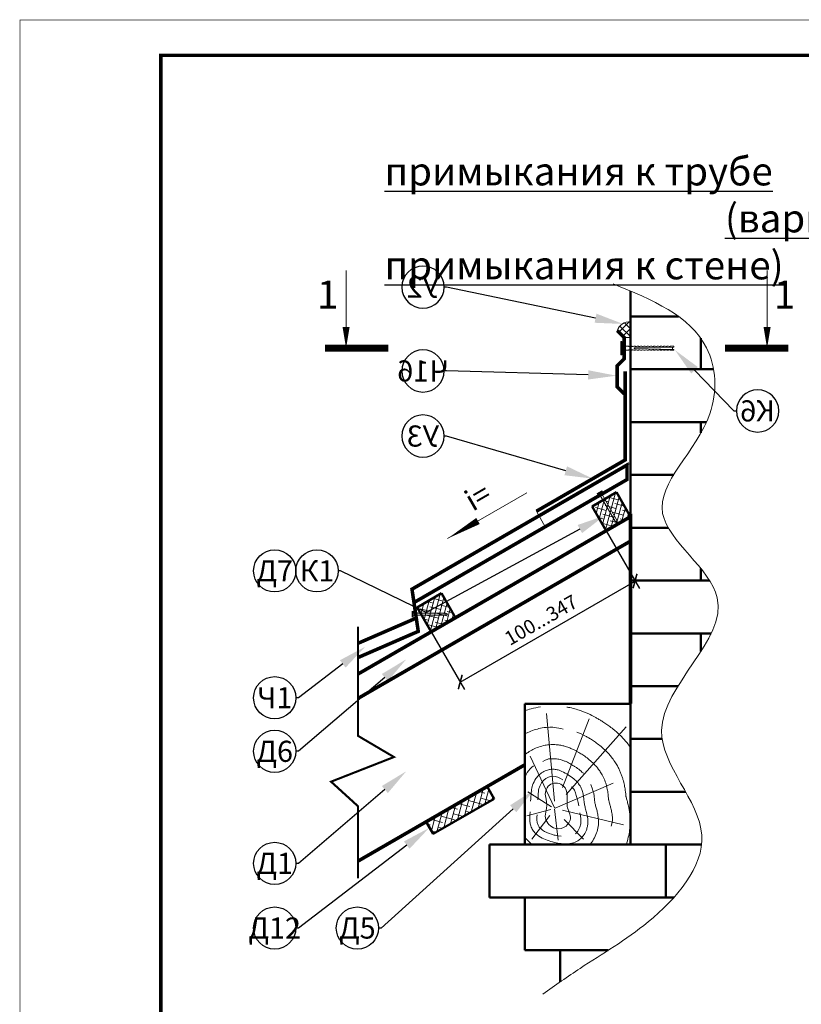
# Model space of a CAD drawing. Units: millimetres. Extents: x -528 to 0, y 0 to 310.
# Drawn here: x -528 to -417, y 170 to 310 of the extents above; entities that cross this region are included whole.
import ezdxf
from ezdxf import colors
from ezdxf.entities.mleader import LeaderData, LeaderLine
from ezdxf.enums import TextEntityAlignment as Align
from ezdxf.math import Vec2, Vec3

# ---------------------------------------------------------------- set-up
doc = ezdxf.new("R2010")
doc.units = ezdxf.units.MM
doc.header["$PDMODE"] = 34
doc.header["$PDSIZE"] = 3
for name, color, linetype, lineweight in [('Dim', 102, 'Continuous', 15), ('Visible', 7, 'Continuous', 15), ('Vspom', 1, 'Continuous', 15)]:
    doc.layers.add(name, color=color, linetype=linetype, lineweight=lineweight)
doc.layers.add('Text', color=7, linetype='Continuous')
doc.styles.add('Nomera', font='isocpeur.ttf', dxfattribs={"oblique": 15, "height": 3})
doc.styles.add('RUSS', font='isocpeur.ttf', dxfattribs={"oblique": 15})
doc.styles.add('Stamp', font='isocpeur.ttf', dxfattribs={"oblique": 15, "height": 2})
doc.styles.add('Text', font='isocpeur.ttf', dxfattribs={"oblique": 15, "height": 4})
doc.dimstyles.new('1_10', dxfattribs={"dimtxt": 2, "dimasz": 1.5, "dimexe": 1.25, "dimexo": 0, "dimtad": 1, "dimdec": 0, "dimlfac": 10, "dimrnd": 1, "dimtxsty": 'Stamp', "dimblk": 'ARCHTICK', "dimcen": 2.5, "dimadec": 0, "dimazin": 0, "dimtfac": 1, "dimtdec": 0, "dimtmove": 0, "dimatfit": 3, "dimldrblk": 'ARCHTICK', "dimfxl": 0, "dimarcsym": 0})

# ---------------------------------------------------------------- blocks, each defined once
blk = doc.blocks.new('Brus')
at = {"layer": 'Visible', "lineweight": 50}
for p, q in [((0, 0), (0, 20)), ((0, 20), (15, 20)), ((15, 20), (15, 0)), ((15, 0), (0, 0))]:
    blk.add_line(p, q, dxfattribs=at)
at = {"layer": 'Visible'}
for p, q in [((4.23, 6.17), (3.09, 18.62)), ((5.34, 8.1), (9.16, 17.85)), ((5.85, 7.11), (14.38, 16.72)), ((4.2, 5.22), (0.77, 12.56)), ((4.33, 5.19), (12.55, 8.75)), ((3.79, 5.36), (0.41, 7.48)), ((3.68, 4.98), (0.27, 4.1)), ((4.23, 5.1), (4.72, 0.65)), ((5.35, 4.89), (14.03, 2.83)), ((3.54, 4.16), (0.98, 0.79)), ((5.61, 3.59), (8.31, 0.79))]:
    blk.add_line(p, q, dxfattribs=at)
for points, knots in [([(0, 19), (0.3, 19.11), (0.6, 19.2), (1.33, 19.4), (1.76, 19.5), (2.21, 19.57)], [2.6474205, 2.6474205, 2.6474205, 2.6474205, 2.7965107, 2.7965107, 2.9891332, 2.9891332, 2.9891332, 2.9891332]), ([(5.96, 19.54), (6.11, 19.51), (6.27, 19.48), (6.73, 19.39), (7.03, 19.31), (7.59, 19.14), (7.85, 19.06), (8.27, 18.9), (8.44, 18.83), (8.77, 18.7), (8.93, 18.63), (9.38, 18.42), (9.66, 18.27), (10.04, 18.07), (10.17, 17.99), (10.38, 17.87), (10.45, 17.83), (10.6, 17.74), (10.66, 17.7), (10.81, 17.61), (10.89, 17.57), (11.13, 17.41), (11.3, 17.3), (11.67, 17.05), (11.86, 16.92), (12.27, 16.61), (12.49, 16.44), (12.87, 16.12), (13.03, 15.99), (13.36, 15.68), (13.54, 15.52), (13.98, 15.08), (14.25, 14.78), (14.68, 14.25), (14.84, 14.04), (15, 13.82)], [3.510571, 3.510571, 3.510571, 3.510571, 3.582566, 3.582566, 3.740347, 3.740347, 3.898129, 3.898129, 4.023573, 4.023573, 4.149017, 4.149017, 4.413783, 4.413783, 4.581094, 4.581094, 4.714859, 4.714859, 4.848623, 4.848623, 4.982388, 4.982388, 5.249917, 5.249917, 5.517446, 5.517446, 5.784975, 5.784975, 5.971755, 5.971755, 6.158535, 6.158535, 6.442656, 6.442656, 6.609509, 6.609509, 6.609509, 6.609509]), ([(0, 15.73), (0.14, 15.8), (0.28, 15.87), (0.72, 16.06), (1.02, 16.18), (1.63, 16.38), (1.93, 16.46), (2.53, 16.59), (2.83, 16.63), (3.64, 16.7), (4.62, 16.65), (5.43, 16.39)], [2.4023156, 2.4023156, 2.4023156, 2.4023156, 2.5079765, 2.5079765, 2.7158699, 2.7158699, 2.9038097, 2.9038097, 3.0787178, 3.0787178, 3.0986926, 3.0986926, 3.0986926, 3.0986926]), ([(7.37, 15.98), (8.41, 15.54), (8.52, 15.48), (8.72, 15.37), (8.8, 15.32), (8.95, 15.23), (9.02, 15.19), (9.23, 15.06), (9.41, 14.95), (9.78, 14.71), (9.97, 14.58), (10.39, 14.28), (10.61, 14.11), (11.29, 13.53), (11.79, 13.06), (12.45, 12.23), (12.61, 12.01), (12.9, 11.58), (13.02, 11.38), (13.23, 11.01), (13.31, 10.85), (13.47, 10.53), (13.54, 10.37), (13.67, 10.05), (13.73, 9.88), (13.84, 9.57), (13.89, 9.42), (14.02, 8.98), (14.09, 8.7), (14.16, 8.33), (14.19, 8.21), (14.22, 7.99), (14.24, 7.89), (14.28, 7.61), (14.3, 7.43), (14.34, 7.13), (14.35, 7.01), (14.36, 6.87), (14.37, 6.83), (14.37, 6.8)], [4.336662, 4.336662, 4.336662, 4.336662, 4.494792, 4.494792, 4.639241, 4.639241, 4.783691, 4.783691, 5.123864, 5.123864, 5.464038, 5.464038, 5.804212, 5.804212, 6.484559, 6.484559, 6.705152, 6.705152, 6.878499, 6.878499, 7.008882, 7.008882, 7.139265, 7.139265, 7.269648, 7.269648, 7.400031, 7.400031, 7.660797, 7.660797, 7.801484, 7.801484, 7.942171, 7.942171, 8.223546, 8.223546, 8.50492, 8.50492, 8.69984, 8.69984, 8.69984, 8.69984]), ([(0, 12.76), (0.15, 12.88), (0.3, 12.99), (0.68, 13.25), (0.91, 13.39), (1.4, 13.64), (1.66, 13.75), (2.24, 13.96), (2.55, 14.04), (3.1, 14.15), (3.32, 14.17), (3.79, 14.21), (4.04, 14.21), (4.5, 14.19), (4.73, 14.17), (5.15, 14.1), (5.35, 14.06), (5.8, 13.94), (6.04, 13.86), (6.44, 13.71), (6.61, 13.64), (6.93, 13.49), (7.07, 13.42), (7.34, 13.28), (7.45, 13.21), (7.65, 13.09), (7.73, 13.05), (7.91, 12.94), (7.99, 12.89), (8.27, 12.71), (8.47, 12.58), (8.88, 12.28), (9.1, 12.11), (9.54, 11.73), (9.77, 11.51), (10.22, 11.03), (10.43, 10.77), (10.75, 10.3), (10.87, 10.12), (11.04, 9.79), (11.11, 9.66), (11.23, 9.4), (11.29, 9.27), (11.44, 8.87), (11.53, 8.62), (11.65, 8.15), (11.69, 7.93), (11.76, 7.59), (11.78, 7.46), (11.81, 7.21), (11.83, 7.09), (11.85, 6.85), (11.86, 6.74), (11.88, 6.57), (11.89, 6.51), (11.9, 6.42), (11.9, 6.39), (11.91, 6.34), (11.91, 6.34), (11.91, 6.33), (11.92, 6.31), (11.93, 6.27), (11.93, 6.24), (11.96, 6.15), (11.97, 6.1), (12.01, 5.95), (12.04, 5.86), (12.1, 5.63), (12.14, 5.48), (12.23, 5.12), (12.28, 4.91), (12.37, 4.45), (12.41, 4.19), (12.45, 3.69), (12.46, 3.45), (12.28, 2.64)], [1.974978, 1.974978, 1.974978, 1.974978, 2.151598, 2.151598, 2.407326, 2.407326, 2.663055, 2.663055, 2.941496, 2.941496, 3.11788, 3.11788, 3.301338, 3.301338, 3.484797, 3.484797, 3.668255, 3.668255, 3.922738, 3.922738, 4.151134, 4.151134, 4.37953, 4.37953, 4.601938, 4.601938, 4.812023, 4.812023, 5.022108, 5.022108, 5.442278, 5.442278, 5.862448, 5.862448, 6.282619, 6.282619, 6.667453, 6.667453, 6.889956, 6.889956, 7.035888, 7.035888, 7.18182, 7.18182, 7.473684, 7.473684, 7.765549, 7.765549, 8.000991, 8.000991, 8.236434, 8.236434, 8.529884, 8.529884, 8.785787, 8.785787, 8.995632, 8.995632, 9.205477, 9.205477, 9.415323, 9.415323, 9.625168, 9.625168, 9.891696, 9.891696, 10.158225, 10.158225, 10.510041, 10.510041, 10.861858, 10.861858, 11.213675, 11.213675, 11.486282, 11.486282, 11.486282, 11.486282]), ([(0, 9.66), (0.05, 9.76), (0.11, 9.85), (0.39, 10.32), (0.67, 10.68), (1.13, 11.1), (1.24, 11.2), (1.24, 11.2)], [1.0353459, 1.0353459, 1.0353459, 1.0353459, 1.2031557, 1.2031557, 1.8352898, 1.8352898, 2.0342947, 2.0342947, 2.0342947, 2.0342947]), ([(2.55, 11.82), (3.04, 12.12), (3.41, 12.17), (3.86, 12.21), (3.99, 12.21), (4.25, 12.2), (4.38, 12.19), (4.74, 12.15), (4.97, 12.1), (5.34, 11.99), (5.5, 11.93), (5.78, 11.82), (5.92, 11.76), (6.29, 11.58), (6.5, 11.45), (6.78, 11.29), (6.88, 11.22), (7.1, 11.09), (7.21, 11.02), (7.54, 10.79), (7.77, 10.61), (8.16, 10.28), (8.31, 10.14), (8.31, 10.14)], [3.092691, 3.092691, 3.092691, 3.092691, 3.129011, 3.129011, 3.28002, 3.28002, 3.431029, 3.431029, 3.733047, 3.733047, 3.978488, 3.978488, 4.223929, 4.223929, 4.714811, 4.714811, 4.999944, 4.999944, 5.285077, 5.285077, 5.855344, 5.855344, 6.226678, 6.226678, 6.226678, 6.226678]), ([(0.82, 6.18), (0.85, 6.7), (0.88, 6.98), (0.91, 7.35), (0.92, 7.45), (0.93, 7.61), (0.96, 7.89), (1.02, 8.18), (1.22, 8.77), (1.38, 9.09), (1.72, 9.58), (1.89, 9.77), (2.27, 10.11), (2.48, 10.26), (2.92, 10.49), (3.14, 10.57), (3.54, 10.67), (3.7, 10.7), (4.08, 10.72), (4.28, 10.7), (4.66, 10.63), (4.83, 10.58), (5.36, 10.38), (5.67, 10.2), (6.22, 9.87), (6.51, 9.69), (6.99, 9.32), (7.19, 9.14), (7.55, 8.76), (7.71, 8.56), (7.97, 8.13), (8.07, 7.9), (8.21, 7.47), (8.26, 7.26), (8.35, 6.72), (8.38, 6.4), (8.42, 6), (8.44, 5.89), (8.47, 5.69), (8.49, 5.6), (8.53, 5.41), (8.56, 5.31), (8.64, 5.01), (8.71, 4.79), (8.84, 4.28), (8.91, 3.98), (8.96, 3.45), (8.97, 3.23), (8.93, 2.83), (8.91, 2.64), (8.82, 2.29), (8.76, 2.11), (8.59, 1.7), (8.46, 1.47), (8.18, 1.1), (8.04, 0.95), (7.74, 0.68), (7.58, 0.57), (7.09, 0.31), (6.75, 0.21), (6.08, 0.1), (5.75, 0.1), (5.1, 0.14), (4.78, 0.19), (4.12, 0.33), (3.78, 0.42), (3.11, 0.64), (2.78, 0.77), (2.13, 1.1), (1.82, 1.31), (1.4, 1.72), (1.26, 1.88), (1.02, 2.24), (0.92, 2.45), (0.79, 2.86), (0.75, 3.06), (0.68, 3.59), (0.68, 3.91), (0.74, 4.64)], [23.430761, 23.430761, 23.430761, 23.430761, 23.458505, 23.458505, 23.826445, 23.826445, 23.826445, 24.463515, 24.463515, 25.193119, 25.193119, 25.701005, 25.701005, 26.208891, 26.208891, 26.671316, 26.671316, 26.982015, 26.982015, 27.360031, 27.360031, 27.738047, 27.738047, 28.584532, 28.584532, 29.431017, 29.431017, 30.061658, 30.061658, 30.635614, 30.635614, 31.139354, 31.139354, 31.643094, 31.643094, 32.521095, 32.521095, 32.90653, 32.90653, 33.239992, 33.239992, 33.573454, 33.573454, 34.240378, 34.240378, 35.000231, 35.000231, 35.478753, 35.478753, 35.857361, 35.857361, 36.23597, 36.23597, 36.7768, 36.7768, 37.165238, 37.165238, 37.553676, 37.553676, 38.293195, 38.293195, 39.032713, 39.032713, 39.772231, 39.772231, 40.602571, 40.602571, 41.432911, 41.432911, 42.263251, 42.263251, 42.698746, 42.698746, 43.149407, 43.149407, 43.600068, 43.600068, 44.363652, 44.363652, 44.363652, 44.363652]), ([(1.86, 6.35), (1.88, 6.9), (1.9, 7.2), (1.93, 7.51), (1.99, 8.11), (2.43, 9.18), (4.02, 9.94), (4.93, 9.48), (5.4, 9.2)], [22.904203, 22.904203, 22.904203, 22.904203, 23.826445, 23.826445, 23.826445, 25.639141, 27.015909, 28.549345, 28.549345, 28.549345, 28.549345]), ([(9.37, 8.56), (9.76, 7.42), (9.78, 7.3), (9.84, 6.88), (9.87, 6.61), (9.9, 6.29), (9.91, 6.19), (9.93, 6.02), (9.94, 5.96), (9.97, 5.83), (10, 5.74), (10.06, 5.49), (10.12, 5.3), (10.23, 4.9), (10.28, 4.71), (10.37, 4.26), (10.41, 4.01), (10.46, 3.46), (10.47, 3.16), (10.41, 2.51), (10.35, 2.19), (10.17, 1.58), (10.05, 1.28), (9.74, 0.7), (9.56, 0.41), (9.29, 0.09), (9.25, 0.05), (9.2, 0)], [7.673515, 7.673515, 7.673515, 7.673515, 7.901739, 7.901739, 8.567794, 8.567794, 8.944305, 8.944305, 9.320817, 9.320817, 9.697329, 9.697329, 10.286428, 10.286428, 10.750133, 10.750133, 11.213837, 11.213837, 11.677542, 11.677542, 12.141246, 12.141246, 12.60495, 12.60495, 13.068655, 13.068655, 13.150158, 13.150158, 13.150158, 13.150158]), ([(6.62, 8.21), (6.92, 7.94), (7.22, 7.47), (7.32, 6.9), (7.68, 5.53)], [30.284095, 30.284095, 30.284095, 30.284095, 30.873425, 32.029516, 32.029516, 32.029516, 32.029516]), ([(14.37, 6.8), (14.38, 6.76), (14.4, 6.7), (14.44, 6.54), (14.46, 6.47), (14.51, 6.3), (14.54, 6.2), (14.61, 5.91), (14.67, 5.7), (14.76, 5.28), (14.79, 5.09), (14.86, 4.68), (14.89, 4.46), (14.96, 3.75), (14.98, 3.2), (14.91, 2.25), (14.86, 1.9), (14.74, 1.21), (14.66, 0.88), (14.5, 0.37), (14.44, 0.18), (14.37, 0)], [9.723832, 9.723832, 9.723832, 9.723832, 9.994406, 9.994406, 10.199593, 10.199593, 10.404779, 10.404779, 10.733188, 10.733188, 10.959116, 10.959116, 11.185044, 11.185044, 11.6369, 11.6369, 11.896793, 11.896793, 12.156685, 12.156685, 12.304057, 12.304057, 12.304057, 12.304057]), ([(5.15, 1.19), (4.49, 1.28), (3.33, 1.56), (1.64, 2.31), (1.67, 3.86), (1.76, 4.22)], [39.791967, 39.791967, 39.791967, 39.791967, 40.229402, 42.896435, 44.671013, 44.671013, 44.671013, 44.671013]), ([(7.82, 4.54), (7.91, 3.87), (8.08, 3), (7.7, 2.08), (7.22, 1.53)], [34.225272, 34.225272, 34.225272, 34.225272, 35.593734, 36.905051, 36.905051, 36.905051, 36.905051]), ([(1.11, 0), (1.08, 0.02), (1.04, 0.05), (0.74, 0.26), (0.48, 0.49), (0.15, 0.87), (0.08, 0.97), (0, 1.07)], [18.0370109, 18.0370109, 18.0370109, 18.0370109, 18.0996845, 18.0996845, 18.6184648, 18.6184648, 18.7876733, 18.7876733, 18.7876733, 18.7876733])]:
    blk.add_open_spline(points, degree=3, knots=knots, dxfattribs=at)
at = {"layer": 'Visible', "start_tangent": (-0.184074, 0.982912), "end_tangent": (-0.184074, 0.982912)}
blk.add_spline([(2.93, 6.91), (3.71, 8.59), (5.49, 8.32), (6.03, 7.03), (6.03, 5.44), (6.47, 3.68), (5.49, 2.42), (4.08, 2.39), (2.9, 4.05), (3.08, 5.15), (2.93, 6.91)], degree=3, dxfattribs=at)
blk = doc.blocks.new('Obresh')
at = {"layer": 'Visible'}
h = blk.add_hatch(dxfattribs=at)
h.set_pattern_fill('ANSI38', color=256, scale=0.2, style=0)
h.set_pattern_definition([(45, (-84.5, -132.5), (-0.4490128, 0.4490128), []), (135, (-84.5, -132.5), (-1.3470384, 0.4490128), [1.5875, -0.9525])])
h.paths.add_polyline_path([(0, 4), (0, 0), (4, 0), (4, 4)])
at = {"layer": 'Visible', "lineweight": 50}
for p, q in [((0, 4), (0, 0)), ((4, 4), (0, 4)), ((4, 0), (4, 4)), ((0, 0), (4, 0))]:
    blk.add_line(p, q, dxfattribs=at)
blk = doc.blocks.new("Gvozd'")
at = {"layer": 'Visible'}
for p, q in [((0, 0.15), (4.7, 0.15)), ((4.7, 0.15), (5, 0)), ((4.7, 0.15), (4.7, -0.15)), ((5, 0), (4.7, -0.15)), ((4.7, -0.15), (0, -0.15))]:
    blk.add_line(p, q, dxfattribs=at)
at = {"layer": 'Visible', "const_width": 0.3}
blk.add_lwpolyline([(0, 0.45), (0, -0.45)], dxfattribs=at)
blk = doc.blocks.new("Diubel'")
at = {"layer": 'Visible', "lineweight": 9, "ltscale": 3}
for p, q in [((0, -0.96), (0, 0.96)), ((0, 0.96), (0.15, 0.96)), ((0, 0.64), (0, -0.64)), ((0.15, 0.96), (0.15, -0.96)), ((0.15, 0.66), (0.18, 0.53)), ((0.18, 0.53), (0.22, 0.45)), ((0.22, 0.45), (0.27, 0.4)), ((0.27, 0.4), (0.38, 0.32)), ((0.38, 0.32), (0.48, 0.3)), ((0.48, 0.3), (1.1, 0.3)), ((1.1, 0.3), (1.17, 0.23)), ((1.17, 0.23), (1.31, 0.23)), ((1.31, 0.23), (1.37, 0.3)), ((1.37, 0.3), (1.58, 0.3)), ((1.58, 0.3), (1.65, 0.23)), ((1.65, 0.23), (1.78, 0.23)), ((1.78, 0.23), (1.85, 0.3)), ((1.85, 0.3), (2.06, 0.3)), ((1.93, 0.02), (1.92, 0)), ((1.94, 0.04), (1.93, 0.03)), ((1.93, 0.03), (1.93, 0.02)), ((1.95, 0.05), (1.94, 0.04)), ((1.97, 0.06), (1.95, 0.05)), ((1.98, 0.07), (1.97, 0.06)), ((2, 0.07), (1.98, 0.07)), ((2.02, 0.06), (2, 0.07)), ((2.04, 0.05), (2.02, 0.06)), ((7.57, 0.16), (2.04, 0.05)), ((2.06, 0.3), (2.12, 0.23)), ((2.12, 0.23), (2.26, 0.23)), ((2.26, 0.23), (2.32, 0.3)), ((2.32, 0.3), (2.53, 0.3)), ((2.53, 0.3), (2.6, 0.23)), ((2.6, 0.23), (2.73, 0.23)), ((2.73, 0.23), (2.8, 0.3)), ((2.8, 0.3), (3.01, 0.3)), ((3.01, 0.3), (3.08, 0.23)), ((3.08, 0.23), (3.21, 0.23)), ((3.21, 0.23), (3.28, 0.3)), ((3.28, 0.3), (3.48, 0.3)), ((3.48, 0.3), (3.55, 0.23)), ((3.55, 0.23), (3.68, 0.23)), ((3.68, 0.23), (3.75, 0.3)), ((3.75, 0.3), (3.96, 0.3)), ((3.96, 0.3), (4.03, 0.23)), ((4.03, 0.23), (4.16, 0.23)), ((4.16, 0.23), (4.23, 0.3)), ((4.23, 0.3), (4.44, 0.3)), ((4.44, 0.3), (4.5, 0.23)), ((4.5, 0.23), (4.64, 0.23)), ((4.64, 0.23), (4.7, 0.3)), ((4.7, 0.3), (4.91, 0.3)), ((4.91, 0.3), (4.98, 0.23)), ((4.98, 0.23), (5.11, 0.23)), ((5.11, 0.23), (5.18, 0.3)), ((5.18, 0.3), (5.39, 0.3)), ((5.39, 0.3), (5.45, 0.23)), ((5.45, 0.23), (5.59, 0.23)), ((5.59, 0.23), (5.65, 0.3)), ((5.65, 0.3), (5.86, 0.3)), ((5.86, 0.3), (5.93, 0.23)), ((5.93, 0.23), (6.06, 0.23)), ((6.06, 0.23), (6.13, 0.3)), ((6.13, 0.3), (6.34, 0.3)), ((6.34, 0.3), (6.41, 0.23)), ((6.41, 0.23), (6.54, 0.23)), ((6.54, 0.23), (6.61, 0.3)), ((6.61, 0.3), (6.81, 0.3)), ((6.81, 0.3), (6.88, 0.23)), ((6.88, 0.23), (7.01, 0.23)), ((7.01, 0.23), (7.08, 0.3)), ((7.08, 0.3), (7.57, 0.3)), ((7.57, 0.3), (7.57, 0.16)), ((0.15, -0.96), (0, -0.96)), ((0.15, -0.66), (0.18, -0.53)), ((0.18, -0.53), (0.22, -0.45)), ((0.22, -0.45), (0.27, -0.4)), ((0.27, -0.4), (0.38, -0.32)), ((0.38, -0.32), (0.48, -0.3)), ((0.48, -0.3), (1.1, -0.3)), ((1.1, -0.3), (1.17, -0.23)), ((1.17, -0.23), (1.31, -0.23)), ((1.31, -0.23), (1.37, -0.3)), ((1.37, -0.3), (1.58, -0.3)), ((1.58, -0.3), (1.65, -0.23)), ((1.65, -0.23), (1.78, -0.23)), ((1.78, -0.23), (1.85, -0.3)), ((1.85, -0.3), (2.06, -0.3)), ((1.93, -0.02), (1.92, 0)), ((1.93, -0.03), (1.93, -0.02)), ((1.94, -0.04), (1.93, -0.03)), ((1.95, -0.05), (1.94, -0.04)), ((1.97, -0.06), (1.95, -0.05)), ((1.98, -0.07), (1.97, -0.06)), ((2, -0.07), (1.98, -0.07)), ((2.02, -0.06), (2, -0.07)), ((2.04, -0.05), (2.02, -0.06)), ((7.57, -0.16), (2.04, -0.05)), ((2.06, -0.3), (2.12, -0.23)), ((2.12, -0.23), (2.26, -0.23)), ((2.26, -0.23), (2.32, -0.3)), ((2.32, -0.3), (2.53, -0.3)), ((2.53, -0.3), (2.6, -0.23)), ((2.6, -0.23), (2.73, -0.23)), ((2.73, -0.23), (2.8, -0.3)), ((2.8, -0.3), (3.01, -0.3)), ((3.01, -0.3), (3.08, -0.23)), ((3.08, -0.23), (3.21, -0.23)), ((3.21, -0.23), (3.28, -0.3)), ((3.28, -0.3), (3.48, -0.3)), ((3.48, -0.3), (3.55, -0.23)), ((3.55, -0.23), (3.68, -0.23)), ((3.68, -0.23), (3.75, -0.3)), ((3.75, -0.3), (3.96, -0.3)), ((3.96, -0.3), (4.03, -0.23)), ((4.03, -0.23), (4.16, -0.23)), ((4.16, -0.23), (4.23, -0.3)), ((4.23, -0.3), (4.44, -0.3)), ((4.44, -0.3), (4.5, -0.23)), ((4.5, -0.23), (4.64, -0.23)), ((4.64, -0.23), (4.7, -0.3)), ((4.7, -0.3), (4.91, -0.3)), ((4.91, -0.3), (4.98, -0.23)), ((4.98, -0.23), (5.11, -0.23)), ((5.11, -0.23), (5.18, -0.3)), ((5.18, -0.3), (5.39, -0.3)), ((5.39, -0.3), (5.45, -0.23)), ((5.45, -0.23), (5.59, -0.23)), ((5.59, -0.23), (5.65, -0.3)), ((5.65, -0.3), (5.86, -0.3)), ((5.86, -0.3), (5.93, -0.23)), ((5.93, -0.23), (6.06, -0.23)), ((6.06, -0.23), (6.13, -0.3)), ((6.13, -0.3), (6.34, -0.3)), ((6.34, -0.3), (6.41, -0.23)), ((6.41, -0.23), (6.54, -0.23)), ((6.54, -0.23), (6.61, -0.3)), ((6.61, -0.3), (6.81, -0.3)), ((6.81, -0.3), (6.88, -0.23)), ((6.88, -0.23), (7.01, -0.23)), ((7.01, -0.23), (7.08, -0.3)), ((7.08, -0.3), (7.57, -0.3)), ((7.57, -0.3), (7.57, -0.16))]:
    blk.add_line(p, q, dxfattribs=at)
at = {"layer": 'Visible', "lineweight": 9, "ltscale": 5}
blk.add_line((7.35, -0.16), (7.35, 0.16), dxfattribs=at)
at = {"layer": 'Visible', "lineweight": 9, "ltscale": 3}
for centre, start, end in [((0.53, 0.68), 183.2365, 270.7513), ((0.53, -0.68), 89.2487, 176.7635)]:
    blk.add_arc(centre, 0.38, start, end, dxfattribs=at)
blk = doc.blocks.new('Doska')
at = {"layer": 'Visible'}
h = blk.add_hatch(dxfattribs=at)
h.set_pattern_fill('ANSI38', color=256, scale=0.25, style=0)
h.paths.add_polyline_path([(10, 2), (0, 2), (0, 0), (10, 0)])
at = {"layer": 'Visible', "lineweight": 50}
for p, q in [((0, 2), (10, 2)), ((0, 0), (0, 2)), ((10, 2), (10, 0)), ((10, 0), (0, 0))]:
    blk.add_line(p, q, dxfattribs=at)
blk = doc.blocks.new('Axis')
at = {"layer": 'Text'}
blk.add_circle((0, -3), 3, dxfattribs=at)
at = {"layer": 'Text', "style": 'Nomera', "oblique": 15}
blk.add_attdef('AXIS', text='', height=3, dxfattribs=at).set_placement((0, -3), align=Align.MIDDLE_CENTER)
blk = doc.blocks.new('Sech')
at = {"layer": 'Dim'}
blk.add_line((0, 0), (-11, 0), dxfattribs=at)
at = {"layer": 'Dim', "const_width": 1}
blk.add_lwpolyline([(0, 3), (0, -6)], dxfattribs=at)
at = {"layer": 'Dim'}
blk.add_lwpolyline([(0, 0, 0, 1, 0), (-3, 0, 1, 1, 0)], format="xyseb", dxfattribs=at)
blk = doc.blocks.new('_ArchTick')
at = {"color": 0, "linetype": 'ByBlock', "const_width": 0.15}
blk.add_lwpolyline([(-0.5, -0.5), (0.5, 0.5)], dxfattribs=at)
blk = doc.blocks.new('*D110')
at = {"layer": 'Defpoints', "color": 0}
for p in [(-444.79, 237.49), (-440.68, 230.36), (-469.62, 223.15)]:
    blk.add_point(p, dxfattribs=at)
at = {"layer": 'Dim', "color": 0, "lineweight": -2}
for p, q in [((-444.79, 237.49), (-440.05, 229.28)), ((-465.5, 216.02), (-440.68, 230.36)), ((-469.62, 223.15), (-464.88, 214.94))]:
    blk.add_line(p, q, dxfattribs=at)
at = {"layer": 'Dim', "color": 0, "lineweight": -2, "xscale": 1.5, "yscale": 1.5, "zscale": 1.5}
for p, rotation in [((-440.68, 230.36), 30.00000000000012), ((-465.5, 216.02), 210.0000000000001)]:
    blk.add_blockref('_ArchTick', p, dxfattribs=dict(at, rotation=rotation))
at = {"layer": 'Dim', "color": 0, "insert": (-453.9, 224.6), "char_height": 2, "attachment_point": 5, "rotation": 30, "style": 'Stamp'}
blk.add_mtext('100...347', dxfattribs=at)
blk = doc.blocks.new('Uklon_p')
at = {"layer": 'Dim'}
blk.add_line((13, 0), (0, 0), dxfattribs=at)
blk.add_lwpolyline([(0, 0, 0, 1, 0), (5, 0, 1, 1, 0)], format="xyseb", dxfattribs=at)
at = {"layer": 'Dim', "insert": (5, 4.5), "char_height": 3, "width": 4.5, "attachment_point": 1, "style": 'Nomera'}
blk.add_mtext('i=', dxfattribs=at)
at = {"layer": 'Dim', "style": 'RUSS', "oblique": 15}
blk.add_attdef('UKLON', (7.52, 1.4), '', height=2.5, dxfattribs=at)

msp = doc.modelspace()

# ---------------------------------------------------------------- hatches: boundary and pattern name
at = {"layer": 'Visible'}
h = msp.add_hatch(dxfattribs=at)
h.set_pattern_fill('ANSI37', color=256, scale=0.25, style=0)
h.set_pattern_definition([(45, (-1368, 2092), (-0.561266, 0.561266), []), (135, (-1368, 2092), (-0.561266, -0.561266), [])])
h.paths.add_polyline_path([(-441.33, 267.15, 0.329118), (-443.21, 265.91), (-442.21, 264.91), (-441.33, 264.91)])

# ---------------------------------------------------------------- linework, layer by layer
for points, const_width in [([(-528, 13), (-318, 13), (-318, 310), (-528, 310)], 0.1), ([(-508, 18), (-323, 18), (-323, 305), (-508, 305)], 0.5)]:
    msp.add_lwpolyline(points, close=True, dxfattribs=dict(const_width=const_width))
at = {"layer": 'Visible', "lineweight": 50}
for p, q in [((-441.33, 267.93), (-441.33, 271.52)), ((-441.33, 267.93), (-434.5, 267.93)), ((-441.33, 260.43), (-441.33, 267.93)), ((-431.33, 264.82), (-431.33, 260.43)), ((-441.33, 260.43), (-429.54, 260.43)), ((-441.33, 252.93), (-441.33, 260.43)), ((-429.54, 260.43), (-431.33, 260.43)), ((-441.33, 252.93), (-431.33, 252.93)), ((-441.33, 245.43), (-441.33, 252.93)), ((-430.53, 252.93), (-441.33, 252.93)), ((-431.33, 252.93), (-431.33, 251.38)), ((-431.33, 252.93), (-430.53, 252.93)), ((-431.33, 251.38), (-431.33, 252.93)), ((-441.33, 245.43), (-435.19, 245.43)), ((-441.33, 237.93), (-441.33, 245.43)), ((-435.19, 245.43), (-441.33, 245.43)), ((-441.33, 237.93), (-435.97, 237.93)), ((-441.33, 230.43), (-441.33, 237.93)), ((-435.97, 237.93), (-441.33, 237.93)), ((-431.33, 232.12), (-431.33, 230.43)), ((-431.33, 230.43), (-431.33, 232.12)), ((-441.33, 230.43), (-430.09, 230.43)), ((-441.33, 222.93), (-441.33, 230.43)), ((-431.33, 230.43), (-441.33, 230.43)), ((-430.09, 230.43), (-431.33, 230.43)), ((-441.33, 222.93), (-431.33, 222.93)), ((-441.33, 215.43), (-441.33, 222.93)), ((-429.88, 222.93), (-441.33, 222.93)), ((-431.33, 222.93), (-431.33, 220.38)), ((-441.33, 215.43), (-434.59, 215.43)), ((-441.33, 207.93), (-441.33, 215.43)), ((-434.59, 215.43), (-441.33, 215.43)), ((-441.33, 207.93), (-436.83, 207.93)), ((-441.33, 200.43), (-441.33, 207.93)), ((-436.83, 207.93), (-441.33, 207.93)), ((-441.33, 200.43), (-433.5, 200.43)), ((-441.33, 192.93), (-441.33, 200.43)), ((-433.5, 200.43), (-441.33, 200.43)), ((-461.33, 192.93), (-436.33, 192.93)), ((-461.33, 185.43), (-461.33, 192.93)), ((-431.23, 192.93), (-441.33, 192.93)), ((-436.33, 192.93), (-436.33, 185.43)), ((-436.33, 192.93), (-431.23, 192.93)), ((-436.33, 185.43), (-436.33, 192.93)), ((-436.33, 185.43), (-461.33, 185.43)), ((-456.33, 185.43), (-435.16, 185.43)), ((-456.33, 177.93), (-456.33, 185.43)), ((-435.16, 185.43), (-436.33, 185.43)), ((-444.49, 177.93), (-456.33, 177.93)), ((-451.33, 177.93), (-444.49, 177.93)), ((-451.33, 173.44), (-451.33, 177.93))]:
    msp.add_line(p, q, dxfattribs=at)
at = {"layer": 'Visible'}
for p, q in [((-442.21, 264.91), (-441.33, 264.91)), ((-441.33, 247.11), (-454.32, 239.61)), ((-454.69, 240.26), (-453.43, 238.07))]:
    msp.add_line(p, q, dxfattribs=at)
for points, const_width in [([(-442.21, 256.91), (-443.21, 257.91), (-443.21, 260.91), (-442.21, 261.91), (-442.21, 264.91), (-443.21, 265.91)], 0.5), ([(-480, 219.5), (-471.46, 223.21), (-472.07, 227.3), (-441.83, 244.76), (-441.83, 246.82), (-472.35, 229.2), (-471.74, 225.1), (-480, 221.52)], 0.5), ([(-441.33, 236.02), (-480, 213.7)], 0.5), ([(-480, 213.7), (-441.33, 236.02)], 0.5), ([(-441.33, 236.02), (-441.33, 212.93)], 0.5), ([(-480, 188.17), (-480, 198.37), (-483.84, 201.87), (-474.91, 205.37), (-480, 208.37), (-480, 223.88)], 0.3), ([(-480, 190.6), (-456.33, 204.27)], 0.5)]:
    msp.add_lwpolyline(points, dxfattribs=dict(at, const_width=const_width))
for points in [[(-442.08, 260.11, 0.5, 0.5, 0), (-442.08, 247.55, 0.5, 0.5, 0), (-454.69, 240.26, 0, 0, 0)], [(-480, 217.16, 0.5, 0.5, 0), (-441.33, 239.49, 0.5, 0.5, 0), (-441.33, 236.02, 0, 0, 0)]]:
    msp.add_lwpolyline(points, format="xyseb", dxfattribs=at)
msp.add_arc((-441.43, 265.26), 1.9, 86.7425, 159.8201, dxfattribs=at)
for points in [[(-443.8, 272.54), (-430.52, 263.45), (-430.06, 254.09), (-436.76, 239.96), (-429, 227.98), (-436.91, 209.13), (-431.2, 194.26), (-438.82, 181.96), (-448.49, 175.37), (-453.76, 171.71)], [(-365.8, 207.45), (-343.33, 189.64), (-344.71, 170.11), (-351.72, 142.3), (-344.94, 114.69), (-354.26, 87.31), (-367.96, 77.41), (-399.15, 87.8), (-400.6, 104.75), (-421.46, 125.59)]]:
    msp.add_spline(points, degree=3, dxfattribs=at)

# ---------------------------------------------------------------- block references
at = {"layer": 'Dim', "xscale": -1, "rotation": 90}
msp.add_blockref('Sech', (-481.71, 263.42), dxfattribs=at)
at = {"layer": 'Dim'}
for name, p, rotation in [('Sech', (-421.93, 263.42), 270), ('Uklon_p', (-467.31, 236.38), 30.00000000000023)]:
    msp.add_blockref(name, p, dxfattribs=dict(at, rotation=rotation))
at = {"layer": 'Visible'}
for name, p in [("Diubel'", (-442.72, 263.41)), ('Brus', (-456.33, 192.93))]:
    msp.add_blockref(name, p, dxfattribs=at)
for name, p, rotation in [('Obresh', (-444.79, 237.49), 30.00000000000004), ('Obresh', (-469.62, 223.15), 30.00000000000004), ('Doska', (-461.66, 201.19), 210)]:
    msp.add_blockref(name, p, dxfattribs=dict(at, rotation=rotation))
at = {"layer": 'Vspom', "rotation": 299.9999999999997}
msp.add_blockref("Gvozd'", (-445.68, 242.89), dxfattribs=at)
at = {"layer": 'Vspom'}
msp.add_blockref("Gvozd'", (-472.26, 225.66), dxfattribs=at)

# ---------------------------------------------------------------- texts
at = {"layer": 'Dim', "char_height": 4, "attachment_point": 1, "style": 'Text'}
for insert in [(-485.82, 273.02), (-420.96, 273.02)]:
    msp.add_mtext_dynamic_manual_height_columns('1', width=6.3159, gutter_width=15, heights=[0], dxfattribs=dict(at, insert=insert))
at = {"layer": 'Text', "insert": (-476.26, 297.19), "char_height": 4, "attachment_point": 1, "style": 'Text'}
msp.add_mtext_dynamic_manual_height_columns('\\pi19.619;{\\LУзел верхнего примыкания к трубе\\P\\pi12.087;(вариант верхнего примыкания к стене)}', width=129.7101, gutter_width=1, heights=[0], dxfattribs=at)

# ---------------------------------------------------------------- dimensions: what is measured, and where the dimension line sits
at = {"layer": 'Dim'}
dim = msp.add_aligned_dim(p1=(-469.62, 223.15), p2=(-444.79, 237.49), distance=-8.23, text='100...347', dimstyle='1_10', dxfattribs=at)
dim.commit()
dim.dimension.update_dxf_attribs({"geometry": '*D110', "text_midpoint": (-453.9, 224.6)})

# ---------------------------------------------------------------- leaders
at = {"layer": 'Text'}
ml = msp.add_multileader_block('Standard', dxfattribs=at)
ml.set_content('Axis', color=256, scale=-1)
ml.set_attribute('AXIS', 'У2', width=0)
ml.set_leader_properties(color=256, linetype='ByLayer', lineweight=-1)
ml.build(insert=Vec2(0, 0))
ml.multileader.update_dxf_attribs({"text_left_attachment_type": 6, "text_right_attachment_type": 6, "dogleg_length": 0.36})
ctx = ml.context
ctx.base_point, ctx.char_height, ctx.plane_origin = Vec3(-473.79, 272.08), 3, Vec3(-484.42, 242.67)
ctx.left_attachment, ctx.right_attachment, ctx.text_align_type = 6, 6, 2
notes = []
notes.append((ctx, [(1, (1, 1, 0), (-467.43, 272.08), (-1, 0), 0.36, [(0, [(-442.37, 266.85)], 0, [])])]))
ctx.block.insert, ctx.block.scale = Vec3(-470.79, 275.08), Vec3(-1, 1, 1)
ml = msp.add_multileader_block('Standard', dxfattribs=at)
ml.set_content('Axis', color=256, scale=-1)
ml.set_attribute('AXIS', 'Ч16', width=0)
ml.set_leader_properties(color=256, linetype='ByLayer', lineweight=-1)
ml.build(insert=Vec2(0, 0))
ml.multileader.update_dxf_attribs({"text_left_attachment_type": 6, "text_right_attachment_type": 6, "dogleg_length": 0.36})
ctx = ml.context
ctx.base_point, ctx.char_height, ctx.plane_origin = Vec3(-473.79, 260.18), 3, Vec3(-491.57, 230.62)
ctx.left_attachment, ctx.right_attachment, ctx.text_align_type = 6, 6, 2
notes.append((ctx, [(1, (1, 1, 0), (-467.43, 260.18), (-1, 0), 0.36, [(0, [(-443.33, 259.51)], 0, [])])]))
ctx.block.insert, ctx.block.scale = Vec3(-470.79, 263.18), Vec3(-1, 1, 1)
ml = msp.add_multileader_block('Standard', dxfattribs=at)
ml.set_content('Axis', color=256, scale=-1)
ml.set_attribute('AXIS', 'К6', width=0)
ml.set_leader_properties(color=256, linetype='ByLayer', lineweight=-1)
ml.build(insert=Vec2(0, 0))
ml.multileader.update_dxf_attribs({"text_left_attachment_type": 6, "text_right_attachment_type": 6, "dogleg_length": 0.36})
ctx = ml.context
ctx.base_point, ctx.char_height, ctx.plane_origin = Vec3(-426.27, 254.51), 3, Vec3(-389.45, 216.26)
ctx.left_attachment, ctx.right_attachment, ctx.text_align_type = 6, 6, 2
notes.append((ctx, [(1, (1, 1, 0), (-426.63, 254.51), (1, 0), 0.36, [(2, [(-435.02, 263.15)], 0, [])])]))
ctx.block.insert, ctx.block.scale = Vec3(-423.27, 257.51), Vec3(-1, 1, 1)
ml = msp.add_multileader_block('Standard', dxfattribs=at)
ml.set_content('Axis', color=256, scale=-1)
ml.set_attribute('AXIS', 'У3', width=0)
ml.set_leader_properties(color=256, linetype='ByLayer', lineweight=-1)
ml.build(insert=Vec2(0, 0))
ml.multileader.update_dxf_attribs({"text_left_attachment_type": 6, "text_right_attachment_type": 6, "dogleg_length": 0.36})
ctx = ml.context
ctx.base_point, ctx.char_height, ctx.plane_origin = Vec3(-473.79, 250.94), 3, Vec3(-491.01, 224.78)
ctx.left_attachment, ctx.right_attachment, ctx.text_align_type = 6, 6, 2
notes.append((ctx, [(1, (1, 1, 0), (-467.43, 250.94), (-1, 0), 0.36, [(0, [(-446.68, 244.89)], 0, [])])]))
ctx.block.insert, ctx.block.scale = Vec3(-470.79, 253.94), Vec3(-1, 1, 1)
ml = msp.add_multileader_block('Standard', dxfattribs=at)
ml.set_content('Axis', color=256)
ml.set_attribute('AXIS', 'К1', width=0)
ml.set_leader_properties(color=256, linetype='ByLayer', lineweight=-1)
ml.build(insert=Vec2(0, 0))
ml.multileader.update_dxf_attribs({"text_left_attachment_type": 6, "text_right_attachment_type": 6, "dogleg_length": 0.36})
ctx = ml.context
ctx.base_point, ctx.char_height, ctx.plane_origin = Vec3(-488.84, 231.8), 3, Vec3(-513.84, 232.02)
ctx.left_attachment, ctx.right_attachment = 6, 6
notes.append((ctx, [(1, (1, 1, 0), (-482.48, 231.8), (-1, 0), 0.36, [(1, [(-445, 239.64), (-470.36, 225.9)], 0, [])])]))
ctx.block.insert = Vec3(-485.84, 234.8)
ml = msp.add_multileader_block('Standard', dxfattribs=at)
ml.set_content('Axis', color=256)
ml.set_attribute('AXIS', 'Д7', width=0)
ml.set_leader_properties(color=256, linetype='ByLayer', lineweight=-1)
ml.build(insert=Vec2(0, 0))
ml.multileader.update_dxf_attribs({"text_left_attachment_type": 6, "text_right_attachment_type": 6, "dogleg_length": 0.36})
ctx = ml.context
ctx.base_point, ctx.char_height, ctx.plane_origin = Vec3(-494.84, 231.8), 3, Vec3(-560.34, 186.3)
ctx.left_attachment, ctx.right_attachment = 6, 6
notes.append((ctx, [(0, (0, 0, 0), (0, 0), (1, 0), 1, [])]))
ctx.block.insert = Vec3(-491.84, 234.8)
ml = msp.add_multileader_block('Standard', dxfattribs=at)
ml.set_content('Axis', color=256)
ml.set_attribute('AXIS', 'Ч1', width=0)
ml.set_leader_properties(color=256, linetype='ByLayer', lineweight=-1)
ml.build(insert=Vec2(0, 0))
ml.multileader.update_dxf_attribs({"text_left_attachment_type": 6, "text_right_attachment_type": 6, "dogleg_length": 0.36})
ctx = ml.context
ctx.base_point, ctx.char_height, ctx.plane_origin = Vec3(-494.84, 213.78), 3, Vec3(-517.47, 236.5)
ctx.left_attachment, ctx.right_attachment = 6, 6
notes.append((ctx, [(1, (1, 1, 0), (-488.48, 213.78), (-1, 0), 0.36, [(0, [(-479, 221.02)], 0, [])])]))
ctx.block.insert = Vec3(-491.84, 216.78)
ml = msp.add_multileader_block('Standard', dxfattribs=at)
ml.set_content('Axis', color=256)
ml.set_attribute('AXIS', 'Д6', width=0)
ml.set_leader_properties(color=256, linetype='ByLayer', lineweight=-1)
ml.build(insert=Vec2(0, 0))
ml.multileader.update_dxf_attribs({"text_left_attachment_type": 6, "text_right_attachment_type": 6, "dogleg_length": 0.36})
ctx = ml.context
ctx.base_point, ctx.char_height, ctx.plane_origin = Vec3(-494.84, 206.18), 3, Vec3(-517.47, 228.9)
ctx.left_attachment, ctx.right_attachment = 6, 6
notes.append((ctx, [(1, (1, 1, 0), (-488.48, 206.18), (-1, 0), 0.36, [(0, [(-473.16, 219.25)], 0, [])])]))
ctx.block.insert = Vec3(-491.84, 209.18)
ml = msp.add_multileader_block('Standard', dxfattribs=at)
ml.set_content('Axis', color=256)
ml.set_attribute('AXIS', 'Д1', width=0)
ml.set_leader_properties(color=256, linetype='ByLayer', lineweight=-1)
ml.build(insert=Vec2(0, 0))
ml.multileader.update_dxf_attribs({"text_left_attachment_type": 6, "text_right_attachment_type": 6, "dogleg_length": 0.36})
ctx = ml.context
ctx.base_point, ctx.char_height, ctx.plane_origin = Vec3(-494.84, 190.27), 3, Vec3(-517.47, 213)
ctx.left_attachment, ctx.right_attachment = 6, 6
notes.append((ctx, [(1, (1, 1, 0), (-488.48, 190.27), (-1, 0), 0.36, [(0, [(-473.16, 203.35)], 0, [])])]))
ctx.block.insert = Vec3(-491.84, 193.27)
ml = msp.add_multileader_block('Standard', dxfattribs=at)
ml.set_content('Axis', color=256)
ml.set_attribute('AXIS', 'Д5', width=0)
ml.set_leader_properties(color=256, linetype='ByLayer', lineweight=-1)
ml.build(insert=Vec2(0, 0))
ml.multileader.update_dxf_attribs({"text_left_attachment_type": 6, "text_right_attachment_type": 6, "dogleg_length": 0.36})
ctx = ml.context
ctx.base_point, ctx.char_height, ctx.plane_origin = Vec3(-483.1, 181.09), 3, Vec3(-505.88, 203.69)
ctx.left_attachment, ctx.right_attachment = 6, 6
notes.append((ctx, [(1, (1, 1, 0), (-476.74, 181.09), (-1, 0), 0.36, [(0, [(-455.01, 200.71)], 0, [])])]))
ctx.block.insert = Vec3(-480.1, 184.09)
ml = msp.add_multileader_block('Standard', dxfattribs=at)
ml.set_content('Axis', color=256)
ml.set_attribute('AXIS', 'Д12', width=0)
ml.set_leader_properties(color=256, linetype='ByLayer', lineweight=-1)
ml.build(insert=Vec2(0, 0))
ml.multileader.update_dxf_attribs({"text_left_attachment_type": 6, "text_right_attachment_type": 6, "dogleg_length": 0.36})
ctx = ml.context
ctx.base_point, ctx.char_height, ctx.plane_origin = Vec3(-494.84, 181.09), 3, Vec3(-517.62, 203.81)
ctx.left_attachment, ctx.right_attachment = 6, 6
notes.append((ctx, [(1, (1, 1, 0), (-488.48, 181.09), (-1, 0), 0.36, [(0, [(-469.92, 195.3)], 0, [])])]))
ctx.block.insert = Vec3(-491.84, 184.09)
for ctx, leaders in notes:
    for number, flags, end, landing, length, lines in leaders:
        leader = LeaderData()
        leader.index, (leader.has_last_leader_line, leader.has_dogleg_vector, leader.attachment_direction) = number, flags
        leader.last_leader_point, leader.dogleg_vector, leader.dogleg_length = Vec3(end), Vec3(landing), length
        for number, points, colour, breaks in lines:
            line = LeaderLine()
            line.index, line.vertices, line.color, line.breaks = number, Vec3.list(points), colors.encode_raw_color(colour), breaks
            leader.lines.append(line)
        ctx.leaders.append(leader)

doc.saveas('drawing.dxf')
